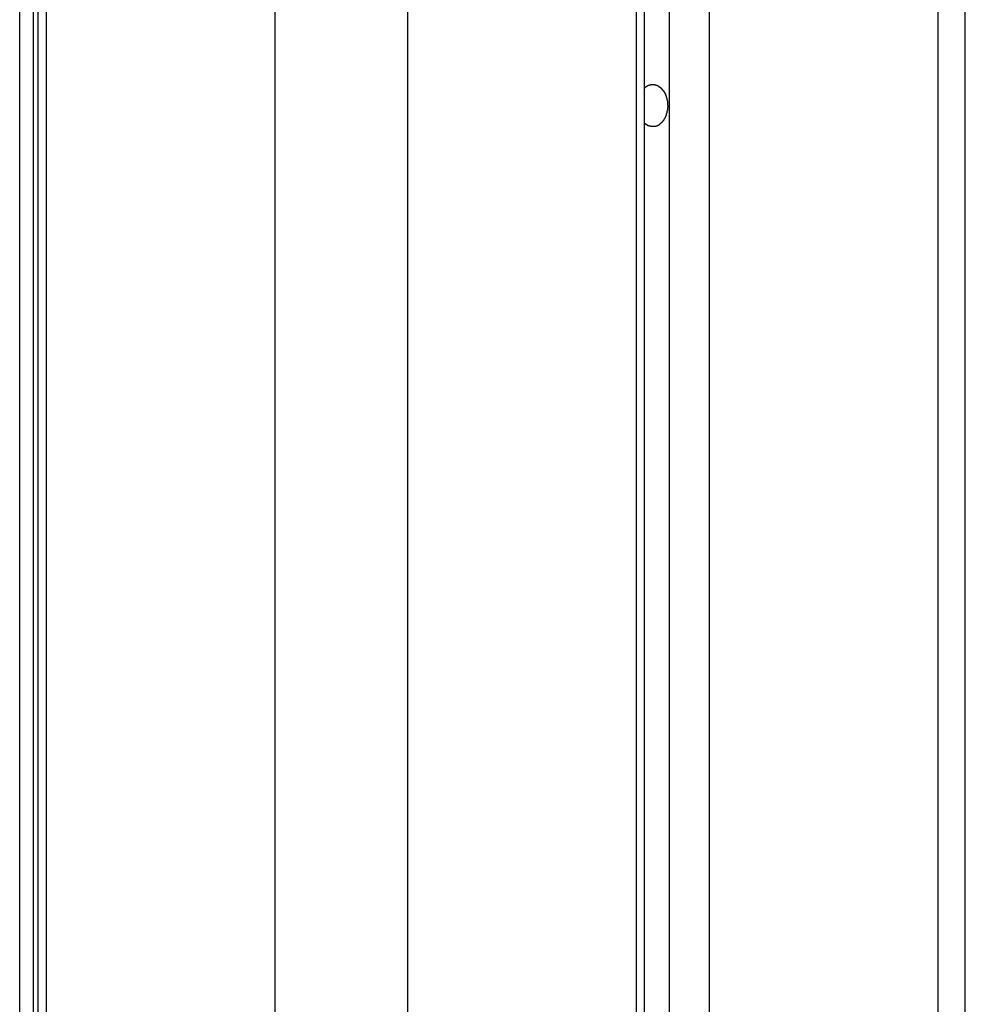
# Model space of a CAD drawing. Extents: x -38.8 to 38.8, y -13.7 to 13.7.
# Drawn here: x 23.2 to 24.2, y 5.7 to 6.7 of the extents above; entities that cross this region are included whole.
import ezdxf

# ---------------------------------------------------------------- set-up
doc = ezdxf.new("R2010")
doc.units = 0
doc.layers.get('0').update_dxf_attribs({"linetype": 'CONTINUOUS'})

msp = doc.modelspace()

# ---------------------------------------------------------------- linework, layer by layer
at = {"color": 0}
for points in [[(23.9129, -6.0074), (23.9129, 9.9639)], [(23.9129, -6.0074), (23.9129, 9.9639)], [(23.9129, -6.0074), (23.9129, 9.9639)], [(23.9129, -6.0074), (23.9129, 9.9639)], [(23.9129, -6.0074), (23.9129, 9.9639)], [(23.9129, -6.0074), (23.9129, 9.9639)], [(23.9129, -6.0074), (23.9129, 9.9639)], [(23.9129, -6.0074), (23.9129, 9.9639)], [(23.9129, -6.0074), (23.9129, 9.9639)], [(23.9129, -6.0074), (23.9129, 9.9639)], [(23.9129, -6.0074), (23.9129, 9.9639)], [(23.9129, -6.0074), (23.9129, 9.9639)], [(23.9129, -6.0074), (23.9129, 9.9639)], [(23.9129, -6.0074), (23.9129, 9.9639)], [(23.9129, -6.0074), (23.9129, 9.9639)], [(23.9129, -6.0074), (23.9129, 9.9639)], [(23.9129, -6.0074), (23.9129, 9.9639)], [(23.9129, -6.0074), (23.9129, 9.9639)], [(23.9129, -6.0074), (23.9129, 9.9639)], [(23.9129, -6.0074), (23.9129, 9.9639)], [(23.9129, -6.0074), (23.9129, 9.9639)], [(23.8863, -6.0101), (23.8863, 9.9434)], [(23.8863, -6.0101), (23.8863, 9.9434)], [(23.8863, -6.0101), (23.8863, 9.9434)], [(23.8863, -6.0101), (23.8863, 9.9434)], [(23.8863, -6.0101), (23.8863, 9.9434)], [(23.8863, -6.0101), (23.8863, 9.9434)], [(23.8863, -6.0101), (23.8863, 9.9434)], [(23.8863, -6.0101), (23.8863, 9.9434)], [(23.8863, -6.0101), (23.8863, 9.9434)], [(23.8863, -6.0101), (23.8863, 9.9434)], [(23.8863, -6.0101), (23.8863, 9.9434)], [(23.8863, -6.0101), (23.8863, 9.9434)], [(23.8863, -6.0101), (23.8863, 9.9434)], [(23.8863, -6.0101), (23.8863, 9.9434)], [(23.8863, -6.0101), (23.8863, 9.9434)], [(23.8863, -6.0101), (23.8863, 9.9434)], [(23.8863, -6.0101), (23.8863, 9.9434)], [(23.8863, -6.0101), (23.8863, 9.9434)], [(23.8863, -6.0101), (23.8863, 9.9434)], [(23.8863, -6.0101), (23.8863, 9.9434)], [(23.8863, -6.0101), (23.8863, 9.9434)], [(23.8775, 9.9326), (23.8775, -6.0207)], [(23.8775, 9.9326), (23.8775, -6.0207)], [(23.8775, 9.9326), (23.8775, -6.0207)], [(23.8775, 9.9326), (23.8775, -6.0207)], [(23.8775, 9.9326), (23.8775, -6.0207)], [(23.8775, 9.9326), (23.8775, -6.0207)], [(23.8775, 9.9326), (23.8775, -6.0207)], [(23.8775, 9.9326), (23.8775, -6.0207)], [(23.8775, 9.9326), (23.8775, -6.0207)], [(23.8775, 9.9326), (23.8775, -6.0207)], [(23.8775, 9.9326), (23.8775, -6.0207)], [(23.8775, 9.9326), (23.8775, -6.0207)], [(23.8775, 9.9326), (23.8775, -6.0207)], [(23.8775, 9.9326), (23.8775, -6.0207)], [(23.8775, 9.9326), (23.8775, -6.0207)], [(23.8775, 9.9326), (23.8775, -6.0207)], [(23.8775, 9.9326), (23.8775, -6.0207)], [(23.8775, 9.9326), (23.8775, -6.0207)], [(23.8775, 9.9326), (23.8775, -6.0207)], [(23.8775, 9.9326), (23.8775, -6.0207)], [(23.8775, 9.9326), (23.8775, -6.0207)], [(23.9553, 9.9326), (23.9553, -6.0207)], [(23.9553, 9.9326), (23.9553, -6.0207)], [(23.9553, 9.9326), (23.9553, -6.0207)], [(23.9553, 9.9326), (23.9553, -6.0207)], [(23.9553, 9.9326), (23.9553, -6.0207)], [(23.9553, 9.9326), (23.9553, -6.0207)], [(23.9553, 9.9326), (23.9553, -6.0207)], [(23.9553, 9.9326), (23.9553, -6.0207)], [(23.9553, 9.9326), (23.9553, -6.0207)], [(23.9553, 9.9326), (23.9553, -6.0207)], [(23.9553, 9.9326), (23.9553, -6.0207)], [(23.9553, 9.9326), (23.9553, -6.0207)], [(23.9553, 9.9326), (23.9553, -6.0207)], [(23.9553, 9.9326), (23.9553, -6.0207)], [(23.9553, 9.9326), (23.9553, -6.0207)], [(23.9553, 9.9326), (23.9553, -6.0207)], [(23.9553, 9.9326), (23.9553, -6.0207)], [(23.9553, 9.9326), (23.9553, -6.0207)], [(23.9553, 9.9326), (23.9553, -6.0207)], [(23.9553, 9.9326), (23.9553, -6.0207)], [(23.9553, 9.9326), (23.9553, -6.0207)], [(23.4922, 9.7286), (23.4922, -0.9542)], [(23.4922, 9.7286), (23.4922, -0.9542)], [(23.4922, 9.7286), (23.4922, -0.9542)], [(23.4922, 9.7286), (23.4922, -0.9542)], [(23.4922, 9.7286), (23.4922, -0.9542)], [(23.4922, 9.7286), (23.4922, -0.9542)], [(23.4922, 9.7286), (23.4922, -0.9542)], [(23.4922, 9.7286), (23.4922, -0.9542)], [(23.4922, 9.7286), (23.4922, -0.9542)], [(23.4922, 9.7286), (23.4922, -0.9542)], [(23.4922, 9.7286), (23.4922, -0.9542)], [(23.4922, 9.7286), (23.4922, -0.9542)], [(23.4922, 9.7286), (23.4922, -0.9542)], [(23.4922, 9.7286), (23.4922, -0.9542)], [(23.4922, 9.7286), (23.4922, -0.9542)], [(23.4922, 9.7286), (23.4922, -0.9542)], [(23.4922, 9.7286), (23.4922, -0.9542)], [(23.4922, 9.7286), (23.4922, -0.9542)], [(23.4922, 9.7286), (23.4922, -0.9542)], [(23.4922, 9.7286), (23.4922, -0.9542)], [(23.4922, 9.7286), (23.4922, -0.9542)], [(23.6336, 9.7286), (23.6336, -6.5042)], [(23.6336, 9.7286), (23.6336, -6.5042)], [(23.6336, 9.7286), (23.6336, -6.5042)], [(23.6336, 9.7286), (23.6336, -6.5042)], [(23.6336, 9.7286), (23.6336, -6.5042)], [(23.6336, 9.7286), (23.6336, -6.5042)], [(23.6336, 9.7286), (23.6336, -6.5042)], [(23.6336, 9.7286), (23.6336, -6.5042)], [(23.6336, 9.7286), (23.6336, -6.5042)], [(23.6336, 9.7286), (23.6336, -6.5042)], [(23.6336, 9.7286), (23.6336, -6.5042)], [(23.6336, 9.7286), (23.6336, -6.5042)], [(23.6336, 9.7286), (23.6336, -6.5042)], [(23.6336, 9.7286), (23.6336, -6.5042)], [(23.6336, 9.7286), (23.6336, -6.5042)], [(23.6336, 9.7286), (23.6336, -6.5042)], [(23.6336, 9.7286), (23.6336, -6.5042)], [(23.6336, 9.7286), (23.6336, -6.5042)], [(23.6336, 9.7286), (23.6336, -6.5042)], [(23.6336, 9.7286), (23.6336, -6.5042)], [(23.6336, 9.7286), (23.6336, -6.5042)], [(24.1993, 9.7286), (24.1993, -6.5042)], [(24.1993, 9.7286), (24.1993, -6.5042)], [(24.1993, 9.7286), (24.1993, -6.5042)], [(24.1993, 9.7286), (24.1993, -6.5042)], [(24.1993, 9.7286), (24.1993, -6.5042)], [(24.1993, 9.7286), (24.1993, -6.5042)], [(24.1993, 9.7286), (24.1993, -6.5042)], [(24.1993, 9.7286), (24.1993, -6.5042)], [(24.1993, 9.7286), (24.1993, -6.5042)], [(24.1993, 9.7286), (24.1993, -6.5042)], [(24.1993, 9.7286), (24.1993, -6.5042)], [(24.1993, 9.7286), (24.1993, -6.5042)], [(24.1993, 9.7286), (24.1993, -6.5042)], [(24.1993, 9.7286), (24.1993, -6.5042)], [(24.1993, 9.7286), (24.1993, -6.5042)], [(24.1993, 9.7286), (24.1993, -6.5042)], [(24.1993, 9.7286), (24.1993, -6.5042)], [(24.1993, 9.7286), (24.1993, -6.5042)], [(24.1993, 9.7286), (24.1993, -6.5042)], [(24.1993, 9.7286), (24.1993, -6.5042)], [(24.1993, 9.7286), (24.1993, -6.5042)], [(24.2285, -6.5042), (24.2285, 9.6623)], [(24.2285, -6.5042), (24.2285, 9.6623)], [(24.2285, -6.5042), (24.2285, 9.6623)], [(24.2285, -6.5042), (24.2285, 9.6623)], [(24.2285, -6.5042), (24.2285, 9.6623)], [(24.2285, -6.5042), (24.2285, 9.6623)], [(24.2285, -6.5042), (24.2285, 9.6623)], [(24.2285, -6.5042), (24.2285, 9.6623)], [(24.2285, -6.5042), (24.2285, 9.6623)], [(24.2285, -6.5042), (24.2285, 9.6623)], [(24.2285, -6.5042), (24.2285, 9.6623)], [(24.2285, -6.5042), (24.2285, 9.6623)], [(24.2285, -6.5042), (24.2285, 9.6623)], [(24.2285, -6.5042), (24.2285, 9.6623)], [(24.2285, -6.5042), (24.2285, 9.6623)], [(24.2285, -6.5042), (24.2285, 9.6623)], [(24.2285, -6.5042), (24.2285, 9.6623)], [(24.2285, -6.5042), (24.2285, 9.6623)], [(24.2285, -6.5042), (24.2285, 9.6623)], [(24.2285, -6.5042), (24.2285, 9.6623)], [(24.2285, -6.5042), (24.2285, 9.6623)], [(23.2199, 4.6408), (23.2199, 9.3358)], [(23.2199, 4.6408), (23.2199, 9.3358)], [(23.2199, 4.6408), (23.2199, 9.3358)], [(23.2199, 4.6408), (23.2199, 9.3358)], [(23.2199, 4.6408), (23.2199, 9.3358)], [(23.2199, 4.6408), (23.2199, 9.3358)], [(23.2199, 4.6408), (23.2199, 9.3358)], [(23.2199, 4.6408), (23.2199, 9.3358)], [(23.2199, 4.6408), (23.2199, 9.3358)], [(23.2199, 4.6408), (23.2199, 9.3358)], [(23.2199, 4.6408), (23.2199, 9.3358)], [(23.2199, 4.6408), (23.2199, 9.3358)], [(23.2199, 4.6408), (23.2199, 9.3358)], [(23.2199, 4.6408), (23.2199, 9.3358)], [(23.2199, 4.6408), (23.2199, 9.3358)], [(23.2199, 4.6408), (23.2199, 9.3358)], [(23.2199, 4.6408), (23.2199, 9.3358)], [(23.2199, 4.6408), (23.2199, 9.3358)], [(23.2199, 4.6408), (23.2199, 9.3358)], [(23.2199, 4.6408), (23.2199, 9.3358)], [(23.2199, 4.6408), (23.2199, 9.3358)], [(23.2346, 4.6408), (23.2346, 9.3358)], [(23.2346, 4.6408), (23.2346, 9.3358)], [(23.2346, 4.6408), (23.2346, 9.3358)], [(23.2346, 4.6408), (23.2346, 9.3358)], [(23.2346, 4.6408), (23.2346, 9.3358)], [(23.2346, 4.6408), (23.2346, 9.3358)], [(23.2346, 4.6408), (23.2346, 9.3358)], [(23.2346, 4.6408), (23.2346, 9.3358)], [(23.2346, 4.6408), (23.2346, 9.3358)], [(23.2346, 4.6408), (23.2346, 9.3358)], [(23.2346, 4.6408), (23.2346, 9.3358)], [(23.2346, 4.6408), (23.2346, 9.3358)], [(23.2346, 4.6408), (23.2346, 9.3358)], [(23.2346, 4.6408), (23.2346, 9.3358)], [(23.2346, 4.6408), (23.2346, 9.3358)], [(23.2346, 4.6408), (23.2346, 9.3358)], [(23.2346, 4.6408), (23.2346, 9.3358)], [(23.2346, 4.6408), (23.2346, 9.3358)], [(23.2346, 4.6408), (23.2346, 9.3358)], [(23.2346, 4.6408), (23.2346, 9.3358)], [(23.2346, 4.6408), (23.2346, 9.3358)], [(23.2394, 9.3358), (23.2394, 4.6408)], [(23.2394, 9.3358), (23.2394, 4.6408)], [(23.2394, 9.3358), (23.2394, 4.6408)], [(23.2394, 9.3358), (23.2394, 4.6408)], [(23.2394, 9.3358), (23.2394, 4.6408)], [(23.2394, 9.3358), (23.2394, 4.6408)], [(23.2394, 9.3358), (23.2394, 4.6408)], [(23.2394, 9.3358), (23.2394, 4.6408)], [(23.2394, 9.3358), (23.2394, 4.6408)], [(23.2394, 9.3358), (23.2394, 4.6408)], [(23.2394, 9.3358), (23.2394, 4.6408)], [(23.2394, 9.3358), (23.2394, 4.6408)], [(23.2394, 9.3358), (23.2394, 4.6408)], [(23.2394, 9.3358), (23.2394, 4.6408)], [(23.2394, 9.3358), (23.2394, 4.6408)], [(23.2394, 9.3358), (23.2394, 4.6408)], [(23.2394, 9.3358), (23.2394, 4.6408)], [(23.2394, 9.3358), (23.2394, 4.6408)], [(23.2394, 9.3358), (23.2394, 4.6408)], [(23.2394, 9.3358), (23.2394, 4.6408)], [(23.2394, 9.3358), (23.2394, 4.6408)], [(23.2482, 9.3358), (23.2482, 4.6408)], [(23.2482, 9.3358), (23.2482, 4.6408)], [(23.2482, 9.3358), (23.2482, 4.6408)], [(23.2482, 9.3358), (23.2482, 4.6408)], [(23.2482, 9.3358), (23.2482, 4.6408)], [(23.2482, 9.3358), (23.2482, 4.6408)], [(23.2482, 9.3358), (23.2482, 4.6408)], [(23.2482, 9.3358), (23.2482, 4.6408)], [(23.2482, 9.3358), (23.2482, 4.6408)], [(23.2482, 9.3358), (23.2482, 4.6408)], [(23.2482, 9.3358), (23.2482, 4.6408)], [(23.2482, 9.3358), (23.2482, 4.6408)], [(23.2482, 9.3358), (23.2482, 4.6408)], [(23.2482, 9.3358), (23.2482, 4.6408)], [(23.2482, 9.3358), (23.2482, 4.6408)], [(23.2482, 9.3358), (23.2482, 4.6408)], [(23.2482, 9.3358), (23.2482, 4.6408)], [(23.2482, 9.3358), (23.2482, 4.6408)], [(23.2482, 9.3358), (23.2482, 4.6408)], [(23.2482, 9.3358), (23.2482, 4.6408)], [(23.2482, 9.3358), (23.2482, 4.6408)], [(23.8863, 6.6345), (23.8868, 6.6349), (23.8868, 6.6349), (23.8868, 6.6349), (23.8868, 6.6349), (23.8868, 6.6349), (23.8868, 6.6349), (23.8868, 6.6349), (23.8868, 6.6349), (23.8868, 6.6349), (23.887, 6.635), (23.887, 6.635), (23.887, 6.635), (23.887, 6.635), (23.887, 6.635), (23.887, 6.635), (23.887, 6.635), (23.887, 6.635), (23.8873, 6.6353), (23.8873, 6.6353), (23.8873, 6.6353), (23.8873, 6.6353), (23.8873, 6.6353), (23.8873, 6.6353), (23.8873, 6.6353), (23.8873, 6.6353), (23.8873, 6.6353), (23.8875, 6.6354), (23.8875, 6.6354), (23.8875, 6.6354), (23.8875, 6.6354), (23.8875, 6.6354), (23.8875, 6.6354), (23.8875, 6.6354), (23.8875, 6.6354), (23.8878, 6.6357), (23.8878, 6.6357), (23.8878, 6.6357), (23.8878, 6.6357), (23.8878, 6.6357), (23.8878, 6.6357), (23.8878, 6.6357), (23.8878, 6.6357), (23.8878, 6.6357), (23.888, 6.6358), (23.888, 6.6358), (23.888, 6.6358), (23.888, 6.6358), (23.888, 6.6358), (23.888, 6.6358), (23.888, 6.6358), (23.888, 6.6358), (23.8883, 6.6361), (23.8883, 6.6361), (23.8883, 6.6361), (23.8883, 6.6361), (23.8883, 6.6361), (23.8883, 6.6361), (23.8883, 6.6361), (23.8883, 6.6361), (23.8883, 6.6361), (23.8886, 6.6361), (23.8886, 6.6361), (23.8886, 6.6361), (23.8886, 6.6361), (23.8886, 6.6361), (23.8886, 6.6361), (23.8886, 6.6361), (23.8886, 6.6361), (23.8889, 6.6364), (23.8889, 6.6364), (23.8889, 6.6364), (23.8889, 6.6364), (23.8889, 6.6364), (23.8889, 6.6364), (23.8889, 6.6364), (23.8889, 6.6364), (23.8889, 6.6364), (23.8892, 6.6365), (23.8892, 6.6365), (23.8892, 6.6365), (23.8892, 6.6365), (23.8892, 6.6365), (23.8892, 6.6365), (23.8892, 6.6365), (23.8892, 6.6365), (23.8895, 6.6368), (23.8895, 6.6368), (23.8895, 6.6368), (23.8895, 6.6368), (23.8895, 6.6368), (23.8895, 6.6368), (23.8895, 6.6368), (23.8895, 6.6368), (23.8895, 6.6368), (23.8897, 6.6368), (23.8897, 6.6368), (23.8897, 6.6368), (23.8897, 6.6368), (23.8897, 6.6368), (23.8897, 6.6368), (23.8897, 6.6368), (23.8897, 6.6368), (23.89, 6.6371), (23.89, 6.6371), (23.89, 6.6371), (23.89, 6.6371), (23.89, 6.6371), (23.89, 6.6371), (23.89, 6.6371), (23.89, 6.6371), (23.89, 6.6371), (23.8903, 6.6371), (23.8903, 6.6371), (23.8903, 6.6371), (23.8903, 6.6371), (23.8904, 6.6371), (23.8904, 6.6371), (23.8904, 6.6371), (23.8904, 6.6371), (23.8907, 6.6374), (23.8907, 6.6374), (23.8907, 6.6374), (23.8907, 6.6374), (23.8907, 6.6374), (23.8907, 6.6374), (23.8907, 6.6374), (23.8907, 6.6374), (23.8907, 6.6374), (23.891, 6.6374), (23.891, 6.6374), (23.891, 6.6374), (23.891, 6.6374), (23.891, 6.6374), (23.891, 6.6374), (23.891, 6.6374), (23.891, 6.6374), (23.8913, 6.6376), (23.8913, 6.6376), (23.8913, 6.6376), (23.8913, 6.6376), (23.8913, 6.6376), (23.8913, 6.6376), (23.8913, 6.6376), (23.8913, 6.6376), (23.8913, 6.6376), (23.8916, 6.6376), (23.8916, 6.6376), (23.8916, 6.6376), (23.8916, 6.6376), (23.8916, 6.6376), (23.8916, 6.6376), (23.8916, 6.6376), (23.8916, 6.6376), (23.8919, 6.6378), (23.8919, 6.6378), (23.8919, 6.6378), (23.8919, 6.6378), (23.8919, 6.6378), (23.8919, 6.6378), (23.8919, 6.6378), (23.8919, 6.6378), (23.8919, 6.6378), (23.8922, 6.6378), (23.8922, 6.6378), (23.8922, 6.6378), (23.8922, 6.6378), (23.8923, 6.6378), (23.8923, 6.6378), (23.8923, 6.6378), (23.8923, 6.6378), (23.8926, 6.638), (23.8926, 6.638), (23.8926, 6.638), (23.8926, 6.638), (23.8926, 6.638), (23.8926, 6.638), (23.8926, 6.638), (23.8926, 6.638), (23.8926, 6.638), (23.8929, 6.638), (23.8929, 6.638), (23.8929, 6.638), (23.8929, 6.638), (23.893, 6.638), (23.893, 6.638), (23.893, 6.638), (23.893, 6.638), (23.8933, 6.6381), (23.8933, 6.6381), (23.8933, 6.6381), (23.8933, 6.6381), (23.8933, 6.6381), (23.8933, 6.6381), (23.8933, 6.6381), (23.8933, 6.6381), (23.8933, 6.6381), (23.8936, 6.6381), (23.8936, 6.6381), (23.8936, 6.6381), (23.8936, 6.6381), (23.8936, 6.6381), (23.8936, 6.6381), (23.8936, 6.6381), (23.8936, 6.6381), (23.8939, 6.6382), (23.8939, 6.6382), (23.8939, 6.6382), (23.8939, 6.6382), (23.8939, 6.6382), (23.8939, 6.6382), (23.8939, 6.6382), (23.8939, 6.6382), (23.8939, 6.6382), (23.8942, 6.6382), (23.8942, 6.6382), (23.8942, 6.6382), (23.8942, 6.6382), (23.8943, 6.6382), (23.8943, 6.6382), (23.8943, 6.6382), (23.8943, 6.6382), (23.8946, 6.6383), (23.8946, 6.6383), (23.8946, 6.6383), (23.8946, 6.6383), (23.8946, 6.6383), (23.8946, 6.6383), (23.8946, 6.6383), (23.8946, 6.6383), (23.8946, 6.6383), (23.8949, 6.6383), (23.8949, 6.6383), (23.8949, 6.6383), (23.8949, 6.6383), (23.8951, 6.6383), (23.8951, 6.6383), (23.8951, 6.6383), (23.8951, 6.6383), (23.8954, 6.6383), (23.8954, 6.6383), (23.8954, 6.6383), (23.8954, 6.6383), (23.8954, 6.6383), (23.8954, 6.6383), (23.8954, 6.6383), (23.8954, 6.6383), (23.8954, 6.6383), (23.8957, 6.6383), (23.8957, 6.6383), (23.8957, 6.6383), (23.8957, 6.6383), (23.8958, 6.6383), (23.8958, 6.6383), (23.8958, 6.6383), (23.8958, 6.6383), (23.8961, 6.6383), (23.8961, 6.6383), (23.8961, 6.6382), (23.8961, 6.6382), (23.8961, 6.6382), (23.8961, 6.6382), (23.8961, 6.6382), (23.8961, 6.6382), (23.8961, 6.6382), (23.8964, 6.6382), (23.8964, 6.6382), (23.8964, 6.6382), (23.8964, 6.6382), (23.8965, 6.6382), (23.8965, 6.6382), (23.8965, 6.6382), (23.8965, 6.6382), (23.8968, 6.6382), (23.8968, 6.6382), (23.8968, 6.6381), (23.8968, 6.6381), (23.8968, 6.6381), (23.8968, 6.6381), (23.8968, 6.6381), (23.8968, 6.6381), (23.8968, 6.6381), (23.8971, 6.6381), (23.8971, 6.6381), (23.8971, 6.6381), (23.8971, 6.6381), (23.8972, 6.6381), (23.8972, 6.6381), (23.8972, 6.6381), (23.8972, 6.6381), (23.8975, 6.6381), (23.8975, 6.6381), (23.8975, 6.6379), (23.8975, 6.6379), (23.8975, 6.6379), (23.8975, 6.6379), (23.8975, 6.6379), (23.8975, 6.6379), (23.8975, 6.6379), (23.8978, 6.6379), (23.8978, 6.6379), (23.8978, 6.6379), (23.8978, 6.6379), (23.898, 6.6379), (23.898, 6.6379), (23.898, 6.6379), (23.898, 6.6379), (23.8983, 6.6379), (23.8983, 6.6379), (23.8983, 6.6377), (23.8983, 6.6377), (23.8983, 6.6377), (23.8983, 6.6377), (23.8983, 6.6377), (23.8983, 6.6377), (23.8983, 6.6377), (23.8986, 6.6377), (23.8986, 6.6377), (23.8986, 6.6377), (23.8986, 6.6377), (23.8987, 6.6377), (23.8987, 6.6377), (23.8987, 6.6377), (23.8987, 6.6377), (23.899, 6.6377), (23.899, 6.6377), (23.899, 6.6374), (23.899, 6.6374), (23.899, 6.6374), (23.899, 6.6374), (23.899, 6.6374), (23.899, 6.6374), (23.899, 6.6374), (23.8993, 6.6374), (23.8993, 6.6374), (23.8993, 6.6374), (23.8993, 6.6374), (23.8994, 6.6374), (23.8994, 6.6374), (23.8994, 6.6374), (23.8994, 6.6374), (23.8997, 6.6374), (23.8997, 6.6374), (23.8997, 6.6371), (23.8997, 6.6371), (23.8997, 6.6371), (23.8997, 6.6371), (23.8997, 6.6371), (23.8997, 6.6371), (23.8997, 6.6371), (23.9, 6.6371), (23.9, 6.637), (23.9, 6.637), (23.9, 6.637), (23.9001, 6.637), (23.9001, 6.637), (23.9001, 6.637), (23.9001, 6.637), (23.9004, 6.637), (23.9004, 6.637), (23.9004, 6.6367), (23.9004, 6.6367), (23.9004, 6.6367), (23.9004, 6.6367), (23.9004, 6.6367), (23.9004, 6.6367), (23.9004, 6.6367), (23.9007, 6.6367), (23.9007, 6.6367), (23.9007, 6.6367), (23.9007, 6.6367), (23.9008, 6.6367), (23.9008, 6.6367), (23.9008, 6.6367), (23.9008, 6.6367), (23.9011, 6.6367), (23.9011, 6.6367), (23.9011, 6.6364), (23.9011, 6.6364), (23.9011, 6.6364), (23.9011, 6.6364), (23.9011, 6.6364), (23.9011, 6.6364), (23.9011, 6.6364), (23.9014, 6.6364), (23.9014, 6.6362), (23.9014, 6.6362), (23.9014, 6.6362), (23.9015, 6.6362), (23.9015, 6.6362), (23.9015, 6.6362), (23.9015, 6.6362), (23.9018, 6.6362), (23.9018, 6.6362), (23.9018, 6.6359), (23.9018, 6.6359), (23.9018, 6.6359), (23.9018, 6.6359), (23.9018, 6.6359), (23.9018, 6.6359), (23.9018, 6.6359), (23.9021, 6.6359), (23.9021, 6.6358), (23.9021, 6.6358), (23.9021, 6.6358), (23.9022, 6.6358), (23.9022, 6.6358), (23.9022, 6.6358), (23.9022, 6.6358), (23.9025, 6.6358), (23.9025, 6.6358), (23.9025, 6.6355), (23.9025, 6.6355), (23.9025, 6.6355), (23.9025, 6.6355), (23.9025, 6.6355), (23.9025, 6.6355), (23.9025, 6.6355), (23.9028, 6.6355), (23.9028, 6.6353), (23.9028, 6.6353), (23.9028, 6.6353), (23.9029, 6.6353), (23.9029, 6.6353), (23.9029, 6.6353), (23.9029, 6.6353), (23.9032, 6.6353), (23.9032, 6.6353), (23.9032, 6.635), (23.9032, 6.635), (23.9032, 6.635), (23.9032, 6.635), (23.9032, 6.635), (23.9032, 6.635), (23.9032, 6.635), (23.9035, 6.635), (23.9035, 6.6347), (23.9035, 6.6347), (23.9035, 6.6347), (23.9035, 6.6347), (23.9035, 6.6347), (23.9035, 6.6347), (23.9035, 6.6347), (23.9038, 6.6347), (23.9038, 6.6347), (23.9038, 6.6344), (23.9038, 6.6344), (23.9038, 6.6344), (23.9038, 6.6344), (23.9038, 6.6344), (23.9038, 6.6344), (23.9038, 6.6344), (23.9041, 6.6344), (23.9041, 6.6341), (23.9041, 6.6341), (23.9041, 6.6341), (23.9042, 6.6341), (23.9042, 6.6341), (23.9042, 6.6341), (23.9042, 6.6341), (23.9045, 6.6341), (23.9045, 6.6341), (23.9045, 6.6338), (23.9045, 6.6338), (23.9045, 6.6338), (23.9045, 6.6338), (23.9045, 6.6337), (23.9045, 6.6337), (23.9045, 6.6337), (23.9048, 6.6337), (23.9048, 6.6334), (23.9048, 6.6334), (23.9048, 6.6334), (23.9048, 6.6334), (23.9048, 6.6334), (23.9048, 6.6334), (23.9048, 6.6334), (23.9051, 6.6334), (23.9051, 6.6334), (23.9051, 6.6331), (23.9051, 6.6331), (23.9051, 6.6331), (23.9051, 6.6331), (23.9051, 6.633), (23.9051, 6.633), (23.9051, 6.633), (23.9054, 6.633), (23.9054, 6.6327), (23.9054, 6.6327), (23.9054, 6.6327), (23.9054, 6.6327), (23.9054, 6.6327), (23.9054, 6.6327), (23.9054, 6.6327), (23.9057, 6.6327), (23.9057, 6.6327), (23.9057, 6.6324), (23.9057, 6.6324), (23.9057, 6.6324), (23.9057, 6.6324), (23.9057, 6.6323), (23.9057, 6.6323), (23.9057, 6.6323), (23.9059, 6.6323), (23.9059, 6.632), (23.9059, 6.632), (23.9059, 6.632), (23.9059, 6.632), (23.9059, 6.632), (23.9059, 6.632), (23.9059, 6.632), (23.9062, 6.632), (23.9062, 6.632), (23.9062, 6.6317), (23.9062, 6.6317), (23.9062, 6.6317), (23.9062, 6.6317), (23.9062, 6.6316), (23.9062, 6.6316), (23.9062, 6.6316), (23.9065, 6.6316), (23.9065, 6.6313), (23.9065, 6.6313), (23.9065, 6.6313), (23.9065, 6.6313), (23.9065, 6.6313), (23.9065, 6.6313), (23.9065, 6.6313), (23.9068, 6.6313), (23.9068, 6.6313), (23.9068, 6.631), (23.9068, 6.631), (23.9068, 6.631), (23.9068, 6.631), (23.9068, 6.6308), (23.9068, 6.6308), (23.9068, 6.6308), (23.9069, 6.6308), (23.9069, 6.6305), (23.9069, 6.6305), (23.9069, 6.6305), (23.9069, 6.6305), (23.9069, 6.6305), (23.9069, 6.6305), (23.9069, 6.6305), (23.9072, 6.6305), (23.9072, 6.6305), (23.9072, 6.6302), (23.9072, 6.6302), (23.9072, 6.6302), (23.9072, 6.6302), (23.9072, 6.63), (23.9072, 6.63), (23.9072, 6.63), (23.9074, 6.63), (23.9074, 6.6297), (23.9074, 6.6297), (23.9074, 6.6297), (23.9074, 6.6297), (23.9074, 6.6297), (23.9074, 6.6297), (23.9074, 6.6297), (23.9077, 6.6297), (23.9077, 6.6297), (23.9077, 6.6294), (23.9077, 6.6294), (23.9077, 6.6294), (23.9077, 6.6294), (23.9077, 6.6292), (23.9077, 6.6292), (23.9077, 6.6292), (23.9079, 6.6292), (23.9079, 6.6289), (23.9079, 6.6289), (23.9079, 6.6289), (23.9079, 6.6289), (23.9079, 6.6289), (23.9079, 6.6289), (23.9079, 6.6289), (23.9082, 6.6289), (23.9082, 6.6289), (23.9082, 6.6286), (23.9082, 6.6286), (23.9082, 6.6286), (23.9082, 6.6286), (23.9082, 6.6283), (23.9082, 6.6283), (23.9082, 6.6283), (23.9083, 6.6283), (23.9083, 6.628), (23.9083, 6.628), (23.9083, 6.628), (23.9083, 6.628), (23.9083, 6.628), (23.9083, 6.628), (23.9083, 6.628), (23.9086, 6.628), (23.9086, 6.628), (23.9086, 6.6277), (23.9086, 6.6277), (23.9086, 6.6277), (23.9086, 6.6277), (23.9086, 6.6274), (23.9086, 6.6274), (23.9086, 6.6274), (23.9086, 6.6274), (23.9086, 6.6271), (23.9086, 6.6271), (23.9086, 6.6271), (23.9086, 6.6271), (23.9086, 6.6271), (23.9086, 6.6271), (23.9086, 6.6271), (23.9089, 6.6271), (23.9089, 6.6271), (23.9089, 6.6268), (23.9089, 6.6268), (23.9089, 6.6268), (23.9089, 6.6268), (23.9089, 6.6266), (23.9089, 6.6266), (23.9089, 6.6266), (23.909, 6.6266), (23.909, 6.6263), (23.909, 6.6263), (23.909, 6.6263), (23.909, 6.6263), (23.909, 6.6263), (23.909, 6.6263), (23.909, 6.6263), (23.9093, 6.6263), (23.9093, 6.6263), (23.9093, 6.626), (23.9093, 6.626), (23.9093, 6.626), (23.9093, 6.626), (23.9093, 6.6257), (23.9093, 6.6257), (23.9093, 6.6257), (23.9093, 6.6257), (23.9093, 6.6254), (23.9093, 6.6254), (23.9093, 6.6254), (23.9093, 6.6254), (23.9093, 6.6254), (23.9093, 6.6254), (23.9093, 6.6254), (23.9096, 6.6254), (23.9096, 6.6254), (23.9096, 6.6251), (23.9096, 6.6251), (23.9096, 6.6251), (23.9096, 6.6251), (23.9096, 6.6248), (23.9096, 6.6248), (23.9096, 6.6248), (23.9096, 6.6248), (23.9096, 6.6245), (23.9096, 6.6245), (23.9096, 6.6245), (23.9096, 6.6245), (23.9096, 6.6245), (23.9096, 6.6245), (23.9096, 6.6245), (23.9099, 6.6245), (23.9099, 6.6245), (23.9099, 6.6242), (23.9099, 6.6242), (23.9099, 6.6242), (23.9099, 6.6242), (23.9099, 6.6239), (23.9099, 6.6239), (23.9099, 6.6239), (23.9099, 6.6239), (23.9099, 6.6236), (23.9099, 6.6236), (23.9099, 6.6236), (23.9099, 6.6236), (23.9099, 6.6236), (23.9099, 6.6236), (23.9099, 6.6236), (23.9101, 6.6236), (23.9101, 6.6236), (23.9101, 6.6233), (23.9101, 6.6233), (23.9101, 6.6233), (23.9101, 6.6233), (23.9101, 6.623), (23.9101, 6.623), (23.9101, 6.623), (23.9101, 6.623), (23.9101, 6.6227), (23.9101, 6.6227), (23.9101, 6.6227), (23.9101, 6.6227), (23.9101, 6.6227), (23.9101, 6.6227), (23.9101, 6.6227), (23.9103, 6.6227), (23.9103, 6.6227), (23.9103, 6.6224), (23.9103, 6.6224), (23.9103, 6.6224), (23.9103, 6.6224), (23.9103, 6.6221), (23.9103, 6.6221), (23.9103, 6.6221), (23.9103, 6.6221), (23.9103, 6.6218), (23.9103, 6.6218), (23.9103, 6.6218), (23.9103, 6.6218), (23.9103, 6.6218), (23.9103, 6.6218), (23.9103, 6.6218), (23.9105, 6.6218), (23.9105, 6.6218), (23.9105, 6.6215), (23.9105, 6.6215), (23.9105, 6.6215), (23.9105, 6.6215), (23.9105, 6.6212), (23.9105, 6.6212), (23.9105, 6.6212), (23.9105, 6.6212), (23.9105, 6.6209), (23.9105, 6.6209), (23.9105, 6.6209), (23.9105, 6.6209), (23.9105, 6.6209), (23.9105, 6.6209), (23.9105, 6.6209), (23.9107, 6.6209), (23.9107, 6.6209), (23.9107, 6.6206), (23.9107, 6.6206), (23.9107, 6.6206), (23.9107, 6.6206), (23.9107, 6.6204), (23.9107, 6.6204), (23.9107, 6.6204), (23.9107, 6.6204), (23.9107, 6.6201), (23.9107, 6.6201), (23.9107, 6.6201), (23.9107, 6.6201), (23.9107, 6.6201), (23.9107, 6.6201), (23.9107, 6.6201), (23.9108, 6.6201), (23.9108, 6.6201), (23.9108, 6.6198), (23.9108, 6.6198), (23.9108, 6.6198), (23.9108, 6.6198), (23.9108, 6.6195), (23.9108, 6.6195), (23.9108, 6.6195), (23.9108, 6.6195), (23.9108, 6.6192), (23.9108, 6.6192), (23.9108, 6.6192), (23.9108, 6.6192), (23.9108, 6.6192), (23.9108, 6.6192), (23.9108, 6.6192), (23.9109, 6.6192), (23.9109, 6.6192), (23.9109, 6.6189), (23.9109, 6.6189), (23.9109, 6.6186), (23.9109, 6.6186), (23.9109, 6.6183), (23.9109, 6.6183), (23.9109, 6.6183), (23.9109, 6.6183), (23.9109, 6.618), (23.9109, 6.618), (23.9109, 6.618), (23.9109, 6.618), (23.9109, 6.6177), (23.9109, 6.6177), (23.9109, 6.6177), (23.911, 6.6177), (23.911, 6.6177), (23.911, 6.6174), (23.911, 6.6174), (23.911, 6.6171), (23.911, 6.6171), (23.911, 6.6168), (23.911, 6.6168), (23.911, 6.6167), (23.911, 6.6167), (23.911, 6.6164), (23.911, 6.6164), (23.911, 6.6161), (23.911, 6.6161), (23.911, 6.6158), (23.911, 6.6158), (23.911, 6.6158), (23.9111, 6.6158)], [(23.9111, 6.6158), (23.9111, 6.615), (23.9111, 6.615), (23.9111, 6.6147), (23.9111, 6.6147), (23.9111, 6.6147), (23.9111, 6.6147), (23.9111, 6.6144), (23.9111, 6.6144), (23.9111, 6.6144), (23.9111, 6.6144), (23.9111, 6.6141), (23.9111, 6.6141), (23.9111, 6.6141), (23.9111, 6.6141), (23.9111, 6.6141), (23.9111, 6.6141), (23.9111, 6.6141), (23.9111, 6.6141), (23.9111, 6.6141), (23.911, 6.6138), (23.911, 6.6138), (23.911, 6.6138), (23.911, 6.6138), (23.911, 6.6136), (23.911, 6.6136), (23.911, 6.6136), (23.911, 6.6136), (23.911, 6.6133), (23.911, 6.6133), (23.911, 6.6133), (23.911, 6.6133), (23.911, 6.6133), (23.911, 6.6133), (23.911, 6.6133), (23.911, 6.6133), (23.911, 6.6133), (23.9109, 6.613), (23.9109, 6.613), (23.9109, 6.613), (23.9109, 6.613), (23.9109, 6.6127), (23.9109, 6.6127), (23.9109, 6.6127), (23.9109, 6.6127), (23.9109, 6.6124), (23.9109, 6.6124), (23.9109, 6.6124), (23.9109, 6.6124), (23.9109, 6.6124), (23.9109, 6.6124), (23.9109, 6.6124), (23.9109, 6.6124), (23.9109, 6.6124), (23.9108, 6.6121), (23.9108, 6.6121), (23.9108, 6.6121), (23.9108, 6.6121), (23.9108, 6.6119), (23.9108, 6.6119), (23.9108, 6.6119), (23.9108, 6.6119), (23.9108, 6.6116), (23.9108, 6.6116), (23.9108, 6.6116), (23.9108, 6.6116), (23.9108, 6.6116), (23.9108, 6.6116), (23.9108, 6.6116), (23.9108, 6.6116), (23.9108, 6.6116), (23.9107, 6.6113), (23.9107, 6.6113), (23.9107, 6.6113), (23.9107, 6.6113), (23.9107, 6.611), (23.9107, 6.611), (23.9107, 6.611), (23.9107, 6.611), (23.9107, 6.6107), (23.9107, 6.6107), (23.9107, 6.6107), (23.9107, 6.6107), (23.9107, 6.6107), (23.9107, 6.6107), (23.9107, 6.6107), (23.9107, 6.6107), (23.9107, 6.6107), (23.9105, 6.6104), (23.9105, 6.6104), (23.9105, 6.6104), (23.9105, 6.6104), (23.9105, 6.6101), (23.9105, 6.6101), (23.9105, 6.6101), (23.9105, 6.6101), (23.9105, 6.6098), (23.9105, 6.6098), (23.9105, 6.6098), (23.9105, 6.6098), (23.9105, 6.6098), (23.9105, 6.6098), (23.9105, 6.6098), (23.9105, 6.6098), (23.9105, 6.6098), (23.9103, 6.6095), (23.9103, 6.6095), (23.9103, 6.6095), (23.9103, 6.6095), (23.9103, 6.6092), (23.9103, 6.6092), (23.9103, 6.6092), (23.9103, 6.6092), (23.9103, 6.6089), (23.9103, 6.6089), (23.9103, 6.6089), (23.9103, 6.6089), (23.9103, 6.6089), (23.9103, 6.6089), (23.9103, 6.6089), (23.9103, 6.6089), (23.9103, 6.6089), (23.9101, 6.6086), (23.9101, 6.6086), (23.9101, 6.6086), (23.9101, 6.6086), (23.9101, 6.6083), (23.9101, 6.6083), (23.9101, 6.6083), (23.9101, 6.6083), (23.9101, 6.608), (23.9101, 6.608), (23.9101, 6.608), (23.9101, 6.608), (23.9101, 6.608), (23.9101, 6.608), (23.9101, 6.608), (23.9101, 6.608), (23.9101, 6.608), (23.9099, 6.6077), (23.9099, 6.6077), (23.9099, 6.6077), (23.9099, 6.6077), (23.9099, 6.6074), (23.9099, 6.6074), (23.9099, 6.6074), (23.9099, 6.6074), (23.9099, 6.6071), (23.9099, 6.6071), (23.9099, 6.6071), (23.9099, 6.6071), (23.9099, 6.6071), (23.9099, 6.6071), (23.9099, 6.6071), (23.9099, 6.6071), (23.9099, 6.6071), (23.9096, 6.6068), (23.9096, 6.6068), (23.9096, 6.6068), (23.9096, 6.6068), (23.9096, 6.6065), (23.9096, 6.6065), (23.9096, 6.6065), (23.9096, 6.6065), (23.9096, 6.6062), (23.9096, 6.6062), (23.9096, 6.6062), (23.9096, 6.6062), (23.9096, 6.6062), (23.9096, 6.6062), (23.9096, 6.6062), (23.9096, 6.6062), (23.9096, 6.6062), (23.9093, 6.6059), (23.9093, 6.6059), (23.9093, 6.6059), (23.9093, 6.6059), (23.9093, 6.6056), (23.9093, 6.6056), (23.9093, 6.6056), (23.9093, 6.6056), (23.9093, 6.6053), (23.9093, 6.6053), (23.9093, 6.6053), (23.9093, 6.6053), (23.9093, 6.6053), (23.9093, 6.6053), (23.9093, 6.6053), (23.9093, 6.6053), (23.9093, 6.6053), (23.909, 6.605), (23.909, 6.605), (23.909, 6.605), (23.909, 6.605), (23.909, 6.6047), (23.909, 6.6047), (23.909, 6.6047), (23.909, 6.6047), (23.9089, 6.6044), (23.9089, 6.6044), (23.9089, 6.6044), (23.9089, 6.6044), (23.9089, 6.6044), (23.9089, 6.6044), (23.9089, 6.6044), (23.9089, 6.6044), (23.9089, 6.6044), (23.9086, 6.6041), (23.9086, 6.6041), (23.9086, 6.6041), (23.9086, 6.6041), (23.9086, 6.6039), (23.9086, 6.6039), (23.9086, 6.6039), (23.9086, 6.6039), (23.9086, 6.6036), (23.9086, 6.6036), (23.9086, 6.6036), (23.9086, 6.6036), (23.9086, 6.6036), (23.9086, 6.6036), (23.9086, 6.6036), (23.9086, 6.6036), (23.9086, 6.6036), (23.9083, 6.6033), (23.9083, 6.6033), (23.9083, 6.6033), (23.9083, 6.6033), (23.9083, 6.603), (23.9083, 6.603), (23.9083, 6.603), (23.9083, 6.603), (23.9082, 6.6027), (23.9082, 6.6027), (23.9082, 6.6027), (23.9082, 6.6027), (23.9082, 6.6027), (23.9082, 6.6027), (23.9082, 6.6027), (23.9082, 6.6027), (23.9082, 6.6027), (23.9079, 6.6024), (23.9079, 6.6024), (23.9079, 6.6024), (23.9079, 6.6024), (23.9079, 6.6022), (23.9079, 6.6022), (23.9079, 6.6022), (23.9079, 6.6022), (23.9077, 6.6019), (23.9077, 6.6019), (23.9077, 6.6019), (23.9077, 6.6019), (23.9077, 6.6019), (23.9077, 6.6019), (23.9077, 6.6019), (23.9077, 6.6019), (23.9077, 6.6019), (23.9074, 6.6016), (23.9074, 6.6016), (23.9074, 6.6016), (23.9074, 6.6016), (23.9074, 6.6014), (23.9074, 6.6014), (23.9074, 6.6014), (23.9074, 6.6014), (23.9072, 6.6011), (23.9072, 6.6011), (23.9072, 6.6011), (23.9072, 6.6011), (23.9072, 6.6011), (23.9072, 6.6011), (23.9072, 6.6011), (23.9072, 6.6011), (23.9072, 6.6011), (23.9069, 6.6008), (23.9069, 6.6008), (23.9069, 6.6008), (23.9069, 6.6008), (23.9069, 6.6006), (23.9069, 6.6006), (23.9069, 6.6006), (23.9069, 6.6006), (23.9068, 6.6003), (23.9068, 6.6003), (23.9068, 6.6003), (23.9068, 6.6003), (23.9068, 6.6003), (23.9068, 6.6003), (23.9068, 6.6003), (23.9068, 6.6003), (23.9068, 6.6003), (23.9065, 6.6), (23.9065, 6.6), (23.9065, 6.6), (23.9065, 6.6), (23.9065, 6.5999), (23.9065, 6.5999), (23.9065, 6.5999), (23.9065, 6.5999), (23.9062, 6.5996), (23.9062, 6.5996), (23.9062, 6.5996), (23.9062, 6.5996), (23.9062, 6.5996), (23.9062, 6.5996), (23.9062, 6.5996), (23.9062, 6.5996), (23.9062, 6.5996), (23.9059, 6.5993), (23.9059, 6.5993), (23.9059, 6.5993), (23.9059, 6.5993), (23.9059, 6.5991), (23.9059, 6.5991), (23.9059, 6.5991), (23.9059, 6.5991), (23.9057, 6.5988), (23.9057, 6.5988), (23.9057, 6.5988), (23.9057, 6.5988), (23.9057, 6.5988), (23.9057, 6.5988), (23.9057, 6.5988), (23.9057, 6.5988), (23.9057, 6.5988), (23.9054, 6.5985), (23.9054, 6.5985), (23.9054, 6.5985), (23.9054, 6.5985), (23.9054, 6.5985), (23.9054, 6.5985), (23.9054, 6.5985), (23.9054, 6.5985), (23.9051, 6.5982), (23.9051, 6.5982), (23.9051, 6.5982), (23.9051, 6.5982), (23.9051, 6.5982), (23.9051, 6.5982), (23.9051, 6.5982), (23.9051, 6.5982), (23.9051, 6.5982), (23.9048, 6.5979), (23.9048, 6.5979), (23.9048, 6.5979), (23.9048, 6.5979), (23.9048, 6.5978), (23.9048, 6.5978), (23.9048, 6.5978), (23.9048, 6.5978), (23.9045, 6.5975), (23.9045, 6.5975), (23.9045, 6.5975), (23.9045, 6.5975), (23.9045, 6.5975), (23.9045, 6.5975), (23.9045, 6.5975), (23.9045, 6.5975), (23.9045, 6.5975), (23.9042, 6.5972), (23.9042, 6.5972), (23.9042, 6.5972), (23.9042, 6.5972), (23.9041, 6.5972), (23.9041, 6.5972), (23.9041, 6.5972), (23.9041, 6.5972), (23.9038, 6.5969), (23.9038, 6.5969), (23.9038, 6.5969), (23.9038, 6.5969), (23.9038, 6.5969), (23.9038, 6.5969), (23.9038, 6.5969), (23.9038, 6.5969), (23.9038, 6.5969), (23.9035, 6.5966), (23.9035, 6.5966), (23.9035, 6.5966), (23.9035, 6.5966), (23.9035, 6.5966), (23.9035, 6.5966), (23.9035, 6.5966), (23.9035, 6.5966), (23.9032, 6.5963), (23.9032, 6.5963), (23.9032, 6.5963), (23.9032, 6.5963), (23.9032, 6.5963), (23.9032, 6.5963), (23.9032, 6.5963), (23.9032, 6.5963), (23.9032, 6.5963), (23.9029, 6.596), (23.9029, 6.596), (23.9029, 6.596), (23.9029, 6.596), (23.9028, 6.596), (23.9028, 6.596), (23.9028, 6.596), (23.9028, 6.596), (23.9025, 6.5958), (23.9025, 6.5958), (23.9025, 6.5958), (23.9025, 6.5958), (23.9025, 6.5958), (23.9025, 6.5958), (23.9025, 6.5958), (23.9025, 6.5958), (23.9025, 6.5958), (23.9022, 6.5955), (23.9022, 6.5955), (23.9022, 6.5955), (23.9022, 6.5955), (23.9021, 6.5955), (23.9021, 6.5955), (23.9021, 6.5955), (23.9021, 6.5955), (23.9018, 6.5953), (23.9018, 6.5953), (23.9018, 6.5953), (23.9018, 6.5953), (23.9018, 6.5953), (23.9018, 6.5953), (23.9018, 6.5953), (23.9018, 6.5953), (23.9018, 6.5953), (23.9015, 6.595), (23.9015, 6.595), (23.9015, 6.595), (23.9015, 6.595), (23.9014, 6.595), (23.9014, 6.595), (23.9014, 6.595), (23.9014, 6.595), (23.9011, 6.5949), (23.9011, 6.5949), (23.9011, 6.5949), (23.9011, 6.5949), (23.9011, 6.5949), (23.9011, 6.5949), (23.9011, 6.5949), (23.9011, 6.5949), (23.9011, 6.5949), (23.9008, 6.5946), (23.9008, 6.5946), (23.9008, 6.5946), (23.9008, 6.5946), (23.9007, 6.5946), (23.9007, 6.5946), (23.9007, 6.5946), (23.9007, 6.5946), (23.9004, 6.5945), (23.9004, 6.5945), (23.9004, 6.5945), (23.9004, 6.5945), (23.9004, 6.5945), (23.9004, 6.5945), (23.9004, 6.5945), (23.9004, 6.5945), (23.9004, 6.5945), (23.9001, 6.5942), (23.9001, 6.5942), (23.9001, 6.5942), (23.9001, 6.5942), (23.9, 6.5942), (23.9, 6.5942), (23.9, 6.5942), (23.9, 6.5942), (23.8997, 6.5942), (23.8997, 6.5942), (23.8997, 6.5942), (23.8997, 6.5942), (23.8997, 6.5942), (23.8997, 6.5942), (23.8997, 6.5942), (23.8997, 6.5942), (23.8997, 6.5942), (23.8994, 6.5939), (23.8994, 6.5939), (23.8994, 6.5939), (23.8994, 6.5939), (23.8993, 6.5939), (23.8993, 6.5939), (23.8993, 6.5939), (23.8993, 6.5939), (23.899, 6.5939), (23.899, 6.5939), (23.899, 6.5939), (23.899, 6.5939), (23.899, 6.5939), (23.899, 6.5939), (23.899, 6.5939), (23.899, 6.5939), (23.899, 6.5939), (23.8987, 6.5937), (23.8987, 6.5937), (23.8987, 6.5937), (23.8987, 6.5937), (23.8986, 6.5937), (23.8986, 6.5937), (23.8986, 6.5937), (23.8986, 6.5937), (23.8983, 6.5937), (23.8983, 6.5937), (23.8983, 6.5937), (23.8983, 6.5937), (23.8983, 6.5937), (23.8983, 6.5937), (23.8983, 6.5937), (23.8983, 6.5937), (23.8983, 6.5937), (23.898, 6.5935), (23.898, 6.5935), (23.898, 6.5935), (23.898, 6.5935), (23.8978, 6.5935), (23.8978, 6.5935), (23.8978, 6.5935), (23.8978, 6.5935), (23.8975, 6.5935), (23.8975, 6.5935), (23.8975, 6.5935), (23.8975, 6.5935), (23.8975, 6.5935), (23.8975, 6.5935), (23.8975, 6.5935), (23.8975, 6.5935), (23.8975, 6.5935), (23.8972, 6.5934), (23.8972, 6.5934), (23.8972, 6.5934), (23.8972, 6.5934), (23.8971, 6.5934), (23.8971, 6.5934), (23.8971, 6.5934), (23.8971, 6.5934), (23.8968, 6.5934), (23.8968, 6.5934), (23.8968, 6.5934), (23.8968, 6.5934), (23.8968, 6.5934), (23.8968, 6.5934), (23.8968, 6.5934), (23.8968, 6.5934), (23.8968, 6.5934), (23.8965, 6.5933), (23.8965, 6.5933), (23.8965, 6.5933), (23.8965, 6.5933), (23.8964, 6.5933), (23.8964, 6.5933), (23.8964, 6.5933), (23.8964, 6.5933), (23.8961, 6.5933), (23.8961, 6.5933), (23.8961, 6.5933), (23.8961, 6.5933), (23.8961, 6.5933), (23.8961, 6.5933), (23.8961, 6.5933), (23.8961, 6.5933), (23.8961, 6.5933), (23.8958, 6.5933), (23.8958, 6.5933), (23.8958, 6.5933), (23.8958, 6.5933), (23.8957, 6.5933), (23.8957, 6.5933), (23.8957, 6.5933), (23.8957, 6.5933), (23.8954, 6.5933), (23.8954, 6.5933), (23.8954, 6.5933), (23.8954, 6.5933), (23.8954, 6.5933), (23.8954, 6.5933), (23.8954, 6.5933), (23.8954, 6.5933), (23.8954, 6.5933), (23.8951, 6.5933), (23.8951, 6.5933), (23.8951, 6.5933), (23.8951, 6.5933), (23.8949, 6.5933), (23.8949, 6.5933), (23.8949, 6.5933), (23.8949, 6.5933), (23.8946, 6.5933), (23.8946, 6.5933), (23.8946, 6.5933), (23.8946, 6.5933), (23.8946, 6.5933), (23.8946, 6.5933), (23.8946, 6.5933), (23.8946, 6.5933), (23.8946, 6.5933), (23.8943, 6.5933), (23.8943, 6.5933), (23.8943, 6.5933), (23.8943, 6.5933), (23.8943, 6.5933), (23.8943, 6.5933), (23.8943, 6.5933), (23.8943, 6.5933), (23.894, 6.5933), (23.894, 6.5933), (23.894, 6.5933), (23.894, 6.5933), (23.894, 6.5933), (23.894, 6.5933), (23.894, 6.5933), (23.894, 6.5934), (23.894, 6.5934), (23.8937, 6.5934), (23.8937, 6.5934), (23.8937, 6.5934), (23.8937, 6.5934), (23.8936, 6.5934), (23.8936, 6.5934), (23.8936, 6.5934), (23.8936, 6.5934), (23.8933, 6.5934), (23.8933, 6.5934), (23.8933, 6.5934), (23.8933, 6.5934), (23.8933, 6.5934), (23.8933, 6.5934), (23.8933, 6.5934), (23.8933, 6.5935), (23.8933, 6.5935), (23.893, 6.5935), (23.893, 6.5935), (23.893, 6.5935), (23.893, 6.5935), (23.8929, 6.5935), (23.8929, 6.5935), (23.8929, 6.5935), (23.8929, 6.5935), (23.8926, 6.5935), (23.8926, 6.5935), (23.8926, 6.5935), (23.8926, 6.5935), (23.8926, 6.5935), (23.8926, 6.5935), (23.8926, 6.5935), (23.8926, 6.5936), (23.8926, 6.5936), (23.8923, 6.5936), (23.8923, 6.5936), (23.8923, 6.5936), (23.8923, 6.5936), (23.8922, 6.5936), (23.8922, 6.5936), (23.8922, 6.5936), (23.8922, 6.5936), (23.8919, 6.5936), (23.8919, 6.5936), (23.8919, 6.5936), (23.8919, 6.5936), (23.8919, 6.5936), (23.8919, 6.5936), (23.8919, 6.5936), (23.8919, 6.5938), (23.8919, 6.5938), (23.8916, 6.5938), (23.8916, 6.5938), (23.8916, 6.5938), (23.8916, 6.5938), (23.8916, 6.5938), (23.8916, 6.5938), (23.8916, 6.5938), (23.8916, 6.5938), (23.8913, 6.5938), (23.8913, 6.5938), (23.8913, 6.5938), (23.8913, 6.5938), (23.8913, 6.5938), (23.8913, 6.5938), (23.8913, 6.5938), (23.8913, 6.594), (23.8913, 6.594), (23.891, 6.594), (23.891, 6.594), (23.891, 6.594), (23.891, 6.594), (23.891, 6.594), (23.891, 6.594), (23.891, 6.594), (23.891, 6.594), (23.8907, 6.594), (23.8907, 6.594), (23.8907, 6.594), (23.8907, 6.594), (23.8907, 6.594), (23.8907, 6.594), (23.8907, 6.594), (23.8907, 6.5942), (23.8907, 6.5942), (23.8904, 6.5942), (23.8904, 6.5942), (23.8904, 6.5942), (23.8904, 6.5942), (23.8903, 6.5942), (23.8903, 6.5942), (23.8903, 6.5942), (23.8903, 6.5942), (23.89, 6.5942), (23.89, 6.5942), (23.89, 6.5942), (23.89, 6.5942), (23.89, 6.5942), (23.89, 6.5942), (23.89, 6.5942), (23.89, 6.5945), (23.89, 6.5945), (23.8897, 6.5945), (23.8897, 6.5945), (23.8897, 6.5945), (23.8897, 6.5945), (23.8897, 6.5945), (23.8897, 6.5945), (23.8897, 6.5945), (23.8897, 6.5945), (23.8895, 6.5945), (23.8895, 6.5945), (23.8895, 6.5945), (23.8895, 6.5945), (23.8895, 6.5945), (23.8895, 6.5945), (23.8895, 6.5945), (23.8895, 6.5948), (23.8895, 6.5948), (23.8892, 6.5948), (23.8892, 6.5948), (23.8892, 6.5948), (23.8892, 6.5948), (23.8892, 6.5948), (23.8892, 6.5948), (23.8892, 6.5948), (23.8892, 6.5948), (23.889, 6.5948), (23.889, 6.5948), (23.889, 6.5948), (23.889, 6.5948), (23.889, 6.5948), (23.889, 6.5948), (23.889, 6.5948), (23.889, 6.5951), (23.889, 6.5951), (23.8887, 6.5951), (23.8887, 6.5951), (23.8887, 6.5951), (23.8887, 6.5951), (23.8886, 6.5951), (23.8886, 6.5951), (23.8886, 6.5951), (23.8886, 6.5952), (23.8883, 6.5952), (23.8883, 6.5952), (23.8883, 6.5952), (23.8883, 6.5952), (23.8883, 6.5952), (23.8883, 6.5952), (23.8883, 6.5952), (23.8883, 6.5955), (23.8883, 6.5955), (23.888, 6.5955), (23.888, 6.5955), (23.888, 6.5955), (23.888, 6.5955), (23.8877, 6.5955), (23.8877, 6.5955), (23.8877, 6.5955), (23.8877, 6.5958), (23.8874, 6.5958), (23.8874, 6.5958), (23.8874, 6.5958), (23.8874, 6.5959), (23.8874, 6.5959), (23.8874, 6.5959), (23.8874, 6.5959), (23.8874, 6.5962), (23.8874, 6.5962), (23.8871, 6.5962), (23.8871, 6.5962), (23.8871, 6.5962), (23.8871, 6.5962), (23.8868, 6.5962), (23.8868, 6.5962), (23.8868, 6.5962), (23.8868, 6.5965), (23.8865, 6.5965), (23.8865, 6.5965), (23.8865, 6.5965), (23.8865, 6.5968), (23.8863, 6.5968), (23.8863, 6.5968), (23.8863, 6.5968), (23.8863, 6.5971)]]:
    msp.add_lwpolyline(points, dxfattribs=at)

doc.saveas('drawing.dxf')
